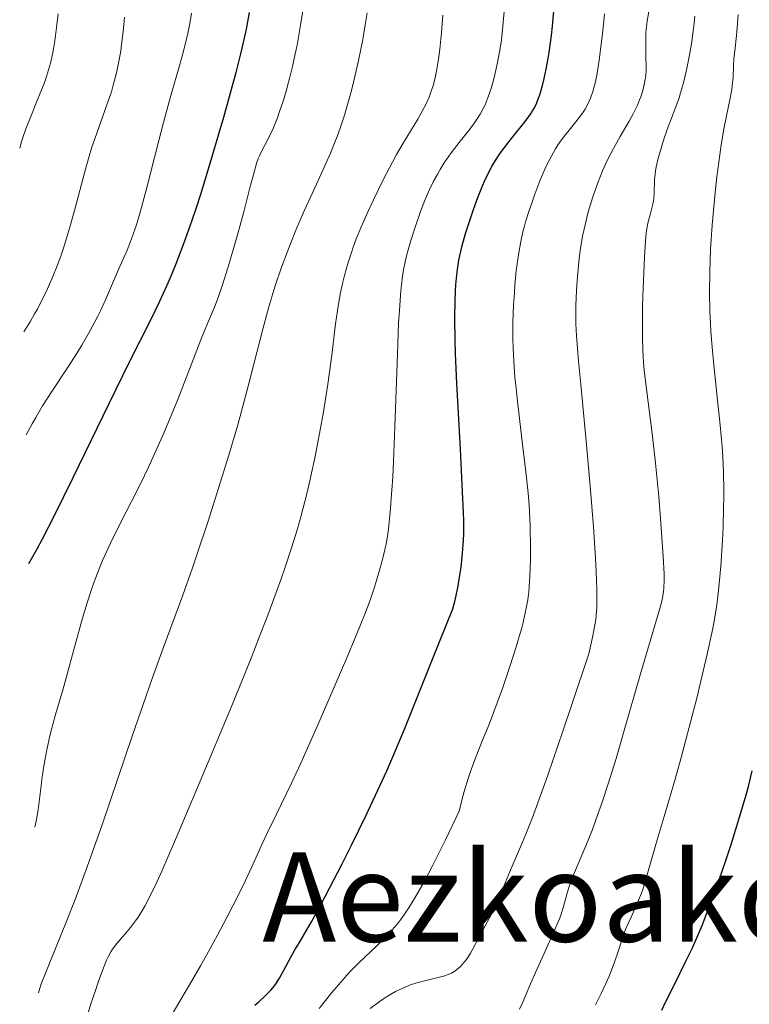
# Model space of a CAD drawing. Units: metres. Extents: x 651060 to 654237, y 4764800 to 4765698.
# Drawn here: x 651074 to 651168, y 4764950 to 4765077 of the extents above; entities that cross this region are included whole.
import ezdxf
from ezdxf.enums import TextEntityAlignment as Align

# ---------------------------------------------------------------- set-up
doc = ezdxf.new("R2010")
doc.units = ezdxf.units.M
doc.header["$MEASUREMENT"] = 0
for name, color, linetype, lineweight in [('Curva de nivel directora', 30, 'Continuous', 30), ('Curva de nivel intermedia', 30, 'Continuous', 0), ('Texto de Área (paraje) menor', 7, 'Continuous', 0)]:
    doc.layers.add(name, color=color, linetype=linetype, lineweight=lineweight)
doc.styles.add('Style-Arial', font='arial.ttf')

msp = doc.modelspace()

# ---------------------------------------------------------------- linework, layer by layer
at = {"layer": 'Curva de nivel directora', "color": 30, "linetype": 'Continuous', "lineweight": 30, "flags": 128}
for points, elevation in [([(651075.47, 4765006.39), (651076.49, 4765008.22), (651077.22, 4765009.59), (651078.77, 4765012.6), (651081.21, 4765017.51), (651085.83, 4765027.06), (651088.52, 4765032.49), (651091.2, 4765037.83), (651092.32, 4765040.15), (651093.27, 4765042.24), (651093.74, 4765043.31), (651094.43, 4765044.98), (651095.47, 4765047.68), (651096.53, 4765050.68), (651097.08, 4765052.32), (651097.65, 4765054.06), (651098.79, 4765057.75), (651099.91, 4765061.52), (651100.62, 4765063.96), (651101.84, 4765068.36), (651102.21, 4765069.76), (651102.83, 4765072.17), (651103.3, 4765074.17), (651103.55, 4765075.34), (651103.95, 4765077.47)], 900), ([(651104.62, 4764949.42), (651105.14, 4764949.87), (651106.02, 4764950.68), (651106.67, 4764951.35), (651106.94, 4764951.65), (651107.29, 4764952.11), (651107.8, 4764952.91), (651108.37, 4764953.95), (651109.28, 4764955.63), (651109.8, 4764956.55), (651110.38, 4764957.52), (651111.33, 4764959.13), (651111.93, 4764960.18), (651113.05, 4764962.2), (651113.72, 4764963.46), (651115.89, 4764967.66), (651117.1, 4764970.09), (651118.98, 4764973.94), (651120.79, 4764977.81), (651121.64, 4764979.67), (651122.42, 4764981.46), (651123.92, 4764985.05), (651127.54, 4764994.06), (651130.18, 4765000.54), (651130.42, 4765001.49), (651130.8, 4765003.27), (651131.09, 4765004.91), (651131.24, 4765005.93), (651131.44, 4765007.75), (651131.56, 4765009.39), (651131.59, 4765010.28), (651131.58, 4765011.94), (651131.55, 4765012.98), (651131.44, 4765015.63), (651131.14, 4765021.14), (651130.69, 4765029.63), (651130.52, 4765033.5), (651130.47, 4765035.19), (651130.43, 4765038.05), (651130.46, 4765040.33), (651130.52, 4765041.6), (651130.56, 4765042.34), (651130.68, 4765043.66), (651130.77, 4765044.32), (651130.96, 4765045.53), (651131.19, 4765046.67), (651131.39, 4765047.44), (651131.87, 4765049.09), (651132.49, 4765051.03), (651132.84, 4765052.06), (651133.4, 4765053.62), (651133.99, 4765055.11), (651134.29, 4765055.8), (651134.59, 4765056.44), (651135.19, 4765057.6), (651135.8, 4765058.62), (651136.22, 4765059.24), (651137.08, 4765060.4), (651138.08, 4765061.66), (651139.35, 4765063.22), (651139.89, 4765063.92), (651140.29, 4765064.5), (651140.46, 4765064.78), (651140.7, 4765065.19), (651141.01, 4765065.85), (651141.15, 4765066.2), (651141.42, 4765066.98), (651141.78, 4765068.23), (651141.96, 4765068.96), (651142.22, 4765070.18), (651142.47, 4765071.56), (651142.58, 4765072.31), (651142.88, 4765074.51), (651143.01, 4765075.72), (651143.19, 4765077.65)], 875), ([(651157.14, 4764948.79), (651157.62, 4764949.81), (651158.69, 4764951.94), (651160.25, 4764955.09), (651161.08, 4764956.83), (651161.91, 4764958.72), (651162.34, 4764959.72), (651162.96, 4764961.28), (651163.38, 4764962.37), (651164.2, 4764964.6), (651165.36, 4764967.98), (651166.07, 4764970.17), (651167.3, 4764974.12), (651168, 4764976.55), (651168.3, 4764977.63), (651168.81, 4764979.67)], 850)]:
    msp.add_lwpolyline(points, dxfattribs=dict(at, elevation=elevation))
at = {"layer": 'Curva de nivel intermedia', "color": 30, "linetype": 'Continuous', "lineweight": 0, "flags": 128}
for points, elevation in [([(651148.02, 4765053.03), (651148.27, 4765053.83), (651148.86, 4765055.53), (651149.48, 4765057.06), (651149.91, 4765058.02), (651150.22, 4765058.65), (651150.9, 4765059.93), (651151.78, 4765061.47), (651152.94, 4765063.48), (651153.44, 4765064.39), (651154, 4765065.54), (651154.27, 4765066.2), (651154.42, 4765066.61), (651154.67, 4765067.4), (651154.87, 4765068.21), (651154.95, 4765068.63), (651155.05, 4765069.32), (651155.1, 4765070.06), (651155.12, 4765070.47), (651155.09, 4765071.81), (651155.05, 4765073.8), (651155.08, 4765074.83), (651155.12, 4765075.34), (651155.25, 4765076.36), (651155.76, 4765079.43)], 865), ([(651074.29, 4765059.99), (651074.53, 4765060.81), (651074.71, 4765061.36), (651075.09, 4765062.46), (651075.72, 4765064.07), (651076.56, 4765066.11), (651076.95, 4765067.06), (651077.41, 4765068.24), (651077.61, 4765068.81), (651077.89, 4765069.65), (651078.26, 4765070.94), (651078.56, 4765072.31), (651078.7, 4765073.05), (651078.83, 4765073.84), (651079.05, 4765075.54), (651079.24, 4765077.32)], 915), ([(651075.11, 4765023.02), (651075.88, 4765024.42), (651076.36, 4765025.26), (651077.25, 4765026.75), (651078.42, 4765028.61), (651080.44, 4765031.63), (651081.7, 4765033.59), (651082.3, 4765034.59), (651083.17, 4765036.09), (651083.98, 4765037.57), (651084.36, 4765038.3), (651084.71, 4765039.02), (651085.35, 4765040.42), (651087.03, 4765044.32), (651088.14, 4765046.82), (651088.72, 4765048.3), (651089.34, 4765050.09), (651089.67, 4765051.14), (651090.01, 4765052.31), (651090.71, 4765054.92), (651092.15, 4765060.61), (651092.84, 4765063.3), (651093.79, 4765066.77), (651094.85, 4765070.46), (651095.29, 4765072.01), (651095.78, 4765073.89), (651095.98, 4765074.77), (651096.24, 4765076.08), (651096.44, 4765077.4)], 905), ([(651076.23, 4764972.39), (651076.4, 4764973.18), (651076.67, 4764974.65), (651076.86, 4764976.01), (651077.06, 4764977.73), (651077.16, 4764978.58), (651077.4, 4764980.32), (651077.56, 4764981.2), (651077.82, 4764982.57), (651078.14, 4764983.97), (651078.32, 4764984.69), (651078.93, 4764986.94), (651079.89, 4764990.26), (651080.42, 4764992.11), (651081.25, 4764995.16), (651082.41, 4764999.36), (651082.99, 4765001.34), (651083.59, 4765003.17), (651083.89, 4765004.03), (651084.53, 4765005.7), (651084.99, 4765006.8), (651085.31, 4765007.54), (651086.01, 4765009.04), (651087.36, 4765011.73), (651089.36, 4765015.65), (651090.4, 4765017.74), (651090.91, 4765018.82), (651091.91, 4765021.01), (651092.87, 4765023.23), (651093.5, 4765024.7), (651094.68, 4765027.58), (651097.8, 4765035.61), (651098.53, 4765037.35), (651099.41, 4765039.47), (651099.88, 4765040.71), (651100.4, 4765042.22), (651101.15, 4765044.56), (651101.54, 4765045.84), (651102.4, 4765048.81), (651103.2, 4765051.76), (651104.08, 4765055.21), (651104.44, 4765056.56), (651104.85, 4765057.99), (651105.07, 4765058.64), (651105.21, 4765058.99), (651105.51, 4765059.62), (651106.41, 4765061.28), (651106.98, 4765062.5), (651107.54, 4765063.9), (651107.83, 4765064.71), (651108.27, 4765066.03), (651108.7, 4765067.45), (651108.9, 4765068.19), (651109.11, 4765068.95), (651109.49, 4765070.52), (651109.85, 4765072.15), (651110.07, 4765073.27), (651110.49, 4765075.57), (651110.87, 4765077.94)], 895), ([(651076.7, 4764951.02), (651076.87, 4764951.63), (651077.06, 4764952.17), (651077.6, 4764953.56), (651080.28, 4764960.12), (651081.43, 4764963.07), (651082.04, 4764964.69), (651082.99, 4764967.26), (651084.96, 4764972.83), (651088.86, 4764984.25), (651090.62, 4764989.33), (651091.4, 4764991.56), (651092.82, 4764995.49), (651095.34, 4765002.31), (651096.59, 4765005.84), (651097.25, 4765007.77), (651098.61, 4765011.88), (651099.53, 4765014.73), (651101.27, 4765020.37), (651102.42, 4765024.28), (651102.92, 4765026.07), (651103.78, 4765029.27), (651105.66, 4765036.64), (651106.44, 4765039.5), (651106.96, 4765041.23), (651107.31, 4765042.34), (651108.04, 4765044.5), (651108.84, 4765046.66), (651109.26, 4765047.75), (651109.93, 4765049.4), (651111, 4765051.89), (651112.14, 4765054.39), (651113.66, 4765057.7), (651114.37, 4765059.33), (651114.96, 4765060.76), (651115.23, 4765061.48), (651115.62, 4765062.57), (651116.18, 4765064.26), (651116.45, 4765065.13), (651116.96, 4765066.96), (651117.21, 4765067.93), (651117.7, 4765069.94), (651118, 4765071.31), (651118.54, 4765074), (651118.88, 4765075.89), (651119.1, 4765077.44)], 890), ([(651112.62, 4764985.28), (651114.06, 4764988.58), (651116.62, 4764994.55), (651118.26, 4764998.48), (651118.82, 4764999.87), (651119.5, 4765001.68), (651120.06, 4765003.34), (651120.34, 4765004.21), (651120.73, 4765005.55), (651121.1, 4765006.94), (651121.27, 4765007.65), (651121.55, 4765008.95), (651121.68, 4765009.66), (651121.86, 4765010.84), (651122.02, 4765012.23), (651122.1, 4765013.02), (651122.31, 4765015.86), (651122.41, 4765017.6), (651122.51, 4765019.58), (651122.68, 4765024.05), (651123.02, 4765033.42), (651123.18, 4765037.41), (651123.27, 4765039.04), (651123.46, 4765041.62), (651123.53, 4765042.32), (651123.68, 4765043.52), (651123.84, 4765044.52), (651123.97, 4765045.12), (651124.24, 4765046.25), (651124.81, 4765048.22), (651125.22, 4765049.54), (651126.05, 4765051.93), (651126.59, 4765053.34), (651126.93, 4765054.14), (651127.16, 4765054.64), (651127.65, 4765055.63), (651128.22, 4765056.68), (651128.54, 4765057.23), (651129.07, 4765058.09), (651129.65, 4765058.96), (651129.96, 4765059.4), (651130.98, 4765060.73), (651132.35, 4765062.44), (651132.96, 4765063.25), (651133.23, 4765063.63), (651133.7, 4765064.37), (651134.1, 4765065.1), (651134.33, 4765065.58), (651134.74, 4765066.59), (651135.12, 4765067.68), (651135.29, 4765068.28), (651135.55, 4765069.27), (651135.94, 4765071.02), (651136.27, 4765072.9), (651136.43, 4765073.96), (651136.63, 4765075.7), (651136.78, 4765077.62)], 880), ([(651138.58, 4765045.94), (651138.71, 4765046.75), (651138.93, 4765047.96), (651139.21, 4765049.18), (651139.38, 4765049.81), (651139.56, 4765050.46), (651139.98, 4765051.8), (651140.43, 4765053.16), (651140.76, 4765054.06), (651141.41, 4765055.76), (651142.06, 4765057.29), (651142.39, 4765057.99), (651142.89, 4765058.97), (651143.41, 4765059.89), (651143.69, 4765060.32), (651143.98, 4765060.75), (651144.57, 4765061.56), (651145.16, 4765062.32), (651146.21, 4765063.6), (651146.78, 4765064.34), (651147.07, 4765064.76), (651147.24, 4765065.01), (651147.52, 4765065.49), (651147.78, 4765066.03), (651147.94, 4765066.42), (651148.25, 4765067.31), (651148.45, 4765068.05), (651148.56, 4765068.52), (651148.74, 4765069.41), (651149.04, 4765071.32), (651149.36, 4765073.72), (651149.52, 4765075.1), (651149.76, 4765077.31)], 870), ([(651165.9, 4765066.23), (651166.15, 4765067.55), (651166.23, 4765068.11), (651166.33, 4765069.07), (651166.4, 4765070.68), (651166.44, 4765071.48), (651166.6, 4765072.91), (651166.78, 4765074.53), (651166.87, 4765075.51), (651166.98, 4765077.22)], 855), ([(651074.81, 4765036.27), (651075.68, 4765037.67), (651076.22, 4765038.6), (651076.57, 4765039.22), (651077.21, 4765040.46), (651077.66, 4765041.38), (651078.47, 4765043.21), (651079.19, 4765045.01), (651079.62, 4765046.19), (651079.89, 4765046.97), (651080.38, 4765048.51), (651080.76, 4765049.78), (651081.44, 4765052.23), (651082.63, 4765056.82), (651083.24, 4765058.95), (651083.56, 4765059.97), (651084.23, 4765061.93), (651085.55, 4765065.56), (651086.12, 4765067.26), (651086.36, 4765068.09), (651086.79, 4765069.72), (651087.13, 4765071.39), (651087.32, 4765072.55), (651087.44, 4765073.35), (651087.64, 4765075.05), (651087.83, 4765076.9)], 910), ([(651126.48, 4765065.22), (651126.72, 4765065.69), (651127.12, 4765066.58), (651127.44, 4765067.45), (651127.63, 4765068.04), (651127.94, 4765069.29), (651128.21, 4765070.7), (651128.34, 4765071.48), (651128.5, 4765072.75), (651128.72, 4765074.92), (651128.88, 4765077.15)], 885), ([(651154.64, 4765035.56), (651154.63, 4765036.5), (651154.66, 4765039.68), (651154.72, 4765041.92), (651154.88, 4765045.94), (651155.01, 4765048.02), (651155.11, 4765049.02), (651155.19, 4765049.56), (651155.36, 4765050.47), (651155.61, 4765051.39), (651155.93, 4765052.58), (651156.05, 4765053.18), (651156.09, 4765053.48), (651156.15, 4765054.1), (651156.2, 4765055.91), (651156.26, 4765056.64), (651156.31, 4765057), (651156.41, 4765057.56), (651156.63, 4765058.53), (651157.08, 4765060.11), (651157.36, 4765061), (651157.84, 4765062.37), (651158.96, 4765065.3), (651159.36, 4765066.47), (651159.56, 4765067.12), (651159.93, 4765068.41), (651160.11, 4765069.12), (651160.38, 4765070.27), (651160.76, 4765072.22), (651160.99, 4765073.68), (651161.1, 4765074.46), (651161.26, 4765075.7), (651161.4, 4765077.02)], 860), ([(651148.59, 4764949.48), (651149.32, 4764950.93), (651149.95, 4764952.31), (651150.33, 4764953.18), (651150.98, 4764954.83), (651151.55, 4764956.5), (651152.2, 4764958.49), (651152.55, 4764959.42), (651153.16, 4764960.8), (651154.05, 4764962.77), (651154.5, 4764963.89), (651154.71, 4764964.5), (651155.13, 4764965.83), (651156.54, 4764970.74), (651157.45, 4764973.79), (651158.87, 4764978.59), (651159.65, 4764981.36), (651160.85, 4764985.92), (651161.63, 4764989.03), (651162.12, 4764991.04), (651162.98, 4764994.69), (651163.62, 4764997.65), (651163.87, 4764998.95), (651164.18, 4765000.82), (651164.32, 4765001.77), (651164.54, 4765003.79), (651164.74, 4765006.08), (651164.95, 4765009.41), (651165.03, 4765011.12), (651165.1, 4765013.62), (651165.12, 4765014.82), (651165.12, 4765015.97), (651165.08, 4765018.13), (651164.99, 4765020.18), (651164.9, 4765021.51), (651164.67, 4765024.23), (651164.33, 4765027.47), (651163.84, 4765032.01), (651163.63, 4765034.31), (651163.47, 4765036.35), (651163.41, 4765037.38), (651163.34, 4765038.95), (651163.29, 4765041.41), (651163.31, 4765044.05), (651163.36, 4765045.47), (651163.42, 4765046.95), (651163.62, 4765050.05), (651163.74, 4765051.46), (651164, 4765054.26), (651164.22, 4765056.29), (651164.6, 4765059.13), (651164.79, 4765060.41), (651165.19, 4765062.69), (651165.9, 4765066.23)], 855), ([(651082.96, 4764947.86), (651083.49, 4764949.6), (651084.05, 4764951.32), (651084.42, 4764952.4), (651085.1, 4764954.24), (651085.51, 4764955.25), (651085.69, 4764955.65), (651086.04, 4764956.3), (651086.27, 4764956.67), (651086.82, 4764957.38), (651087.34, 4764957.98), (651088.15, 4764958.92), (651088.58, 4764959.45), (651089.24, 4764960.31), (651089.56, 4764960.77), (651090.14, 4764961.67), (651090.44, 4764962.21), (651090.97, 4764963.21), (651091.97, 4764965.32), (651092.61, 4764966.74), (651094.26, 4764970.49), (651097.25, 4764977.5), (651098.97, 4764981.59), (651101.63, 4764987.98), (651104.15, 4764994.21), (651105.28, 4764997.1), (651106.31, 4764999.75), (651106.92, 4765001.39), (651108.02, 4765004.42), (651108.51, 4765005.82), (651109.37, 4765008.44), (651110.11, 4765010.86), (651110.55, 4765012.41), (651110.83, 4765013.41), (651111.33, 4765015.4), (651111.73, 4765017.08), (651112.45, 4765020.41), (651113.07, 4765023.65), (651113.43, 4765025.72), (651114.03, 4765029.55), (651114.54, 4765033.26), (651115.05, 4765037.31), (651115.29, 4765039.04), (651115.42, 4765039.85), (651115.7, 4765041.35), (651116, 4765042.71), (651116.21, 4765043.56), (651116.64, 4765045.12), (651117.08, 4765046.54), (651117.32, 4765047.22), (651117.71, 4765048.27), (651118.42, 4765049.99), (651119.3, 4765051.95), (651119.95, 4765053.33), (651121.23, 4765055.98), (651122.37, 4765058.18), (651122.91, 4765059.17), (651123.77, 4765060.64), (651125.65, 4765063.74), (651126.22, 4765064.74), (651126.48, 4765065.22)], 885), ([(651119.51, 4764949.01), (651120.66, 4764949.86), (651121.22, 4764950.25), (651121.76, 4764950.59), (651122.77, 4764951.18), (651123.72, 4764951.64), (651124.33, 4764951.89), (651124.73, 4764952.04), (651125.52, 4764952.3), (651126.84, 4764952.64), (651128.46, 4764953.03), (651129.15, 4764953.23), (651129.45, 4764953.34), (651129.98, 4764953.57), (651130.43, 4764953.83), (651130.69, 4764954.02), (651131.14, 4764954.42), (651131.61, 4764954.93), (651131.91, 4764955.3), (651132.09, 4764955.57), (651132.45, 4764956.15), (651133.72, 4764958.56), (651134.07, 4764959.19), (651134.61, 4764960.14), (651134.91, 4764960.7), (651135.4, 4764961.68), (651135.66, 4764962.24), (651136.53, 4764964.25), (651137.82, 4764967.35), (651138.5, 4764968.94), (651139.18, 4764970.46), (651139.6, 4764971.48), (651140.45, 4764973.66), (651141.65, 4764976.94), (651142.42, 4764979.11), (651144.36, 4764984.77), (651145.56, 4764988.34), (651147.7, 4764994.76), (651148.24, 4764997.08), (651148.42, 4764998.03), (651148.6, 4764999.17), (651148.66, 4764999.7), (651148.74, 4765000.76), (651148.76, 4765001.48), (651148.75, 4765003.11), (651148.66, 4765005.35), (651148.57, 4765007.1), (651148.3, 4765011.13), (651147.88, 4765016.4), (651147.36, 4765022.17), (651146.67, 4765029.5), (651146.4, 4765032.5), (651146.14, 4765035.76), (651146.06, 4765037.31), (651146.04, 4765038.17), (651146.05, 4765039.74), (651146.13, 4765041.59), (651146.21, 4765042.86), (651146.44, 4765045.33), (651146.62, 4765046.83), (651146.72, 4765047.55), (651146.91, 4765048.62), (651147.27, 4765050.26), (651147.56, 4765051.43), (651148.02, 4765053.03)], 865), ([(651112.93, 4764948.99), (651113.57, 4764949.8), (651114.56, 4764951.05), (651115.11, 4764951.72), (651116.01, 4764952.76), (651116.49, 4764953.29), (651116.99, 4764953.82), (651118.05, 4764954.88), (651120.36, 4764957.1), (651121.57, 4764958.32), (651122.32, 4764959.1), (651122.71, 4764959.55), (651123.34, 4764960.33), (651124.03, 4764961.29), (651124.41, 4764961.86), (651125.24, 4764963.2), (651125.7, 4764963.99), (651126.46, 4764965.34), (651127.59, 4764967.48), (651128.21, 4764968.71), (651129.23, 4764970.78), (651130.97, 4764974.44), (651131.37, 4764976.04), (651131.63, 4764976.99), (651132.14, 4764978.69), (651132.4, 4764979.45), (651132.91, 4764980.86), (651133.44, 4764982.2), (651134.19, 4764984.03), (651134.59, 4764985.02), (651135.02, 4764986.09), (651135.9, 4764988.43), (651136.57, 4764990.29), (651137.54, 4764993.1), (651138.39, 4764995.77), (651138.75, 4764996.99), (651139.06, 4764998.1), (651139.23, 4764998.79), (651139.52, 4765000.06), (651139.64, 4765000.65), (651139.83, 4765001.74), (651139.96, 4765002.77), (651140.02, 4765003.42), (651140.11, 4765004.71), (651140.18, 4765006.92), (651140.19, 4765008.4), (651140.14, 4765011.26), (651140.06, 4765013.06), (651140, 4765013.98), (651139.88, 4765015.49), (651139.6, 4765018.25), (651139.17, 4765021.77), (651138.55, 4765026.95), (651138.29, 4765029.36), (651138.19, 4765030.46), (651138.03, 4765032.45), (651137.95, 4765034.23), (651137.92, 4765035.33), (651137.93, 4765037.44), (651138.01, 4765039.79), (651138.11, 4765041.33), (651138.18, 4765042.33), (651138.36, 4765044.22), (651138.58, 4765045.94)], 870), ([(651138.77, 4764948.92), (651139.19, 4764949.84), (651140.19, 4764952.2), (651140.82, 4764953.63), (651141.9, 4764956.01), (651143.35, 4764959.18), (651143.92, 4764960.55), (651144.14, 4764961.15), (651144.47, 4764962.18), (651144.92, 4764963.9), (651145.18, 4764964.76), (651145.34, 4764965.22), (651145.73, 4764966.23), (651147.32, 4764970), (651148.17, 4764972.11), (651148.64, 4764973.34), (651149.4, 4764975.49), (651150.26, 4764978.1), (651150.73, 4764979.6), (651151.23, 4764981.25), (651152.29, 4764984.85), (651154.39, 4764992.16), (651155.28, 4764995.24), (651156.88, 4765000.59), (651157.14, 4765001.55), (651157.23, 4765001.97), (651157.36, 4765002.79), (651157.4, 4765003.23), (651157.43, 4765004.24), (651157.42, 4765005.07), (651157.3, 4765007.29), (651156.96, 4765012.21), (651156.73, 4765015.07), (651156.33, 4765019.34), (651155.9, 4765023.16), (651155.11, 4765029.22), (651154.87, 4765031.33), (651154.79, 4765032.34), (651154.69, 4765033.88), (651154.64, 4765035.56)], 860), ([(651094.11, 4764948.49), (651096.49, 4764952.56), (651097.62, 4764954.51), (651098.41, 4764955.9), (651099.83, 4764958.48), (651101.07, 4764960.81), (651101.8, 4764962.23), (651103.06, 4764964.79), (651104.23, 4764967.27), (651105.58, 4764970.24), (651106.26, 4764971.71), (651107.42, 4764974.08), (651109.36, 4764978.07), (651110.55, 4764980.63), (651112.62, 4764985.28)], 880)]:
    msp.add_lwpolyline(points, dxfattribs=dict(at, elevation=elevation))

# ---------------------------------------------------------------- texts
at = {"layer": 'Texto de Área (paraje) menor', "color": 7, "linetype": 'Continuous', "lineweight": 0, "style": 'Style-Arial'}
msp.add_text('Aezkoako', height=11.5, dxfattribs=at).set_placement((651141.02, 4764963.38, 861.54), align=Align.MIDDLE_CENTER)

doc.saveas('drawing.dxf')
